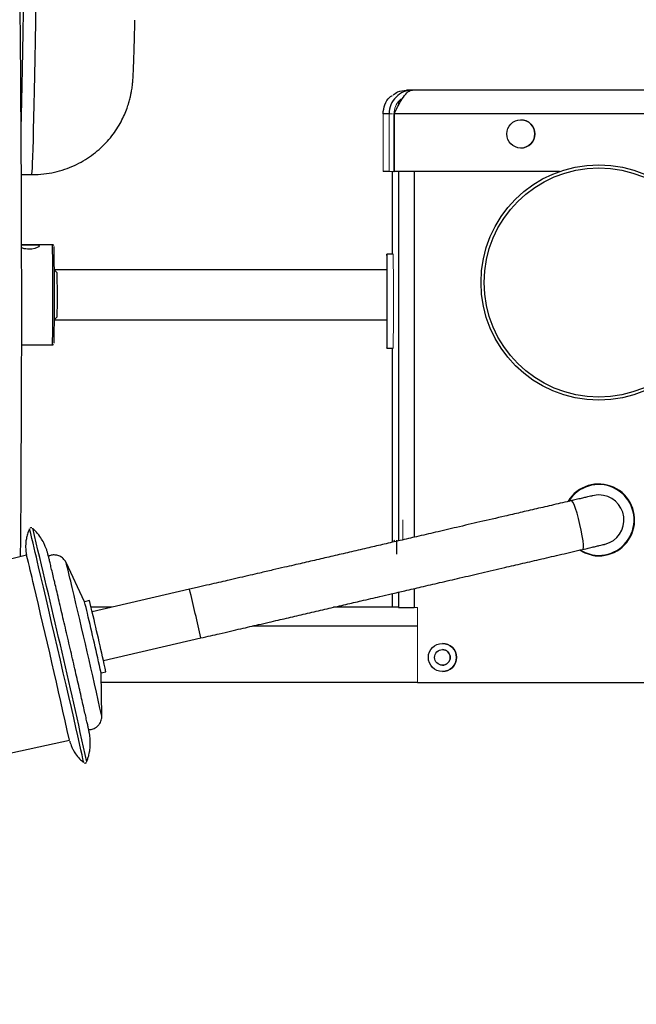
# Model space of a CAD drawing. Units: millimetres. Extents: x -5 to 28, y 0.2 to 15.3.
# Drawn here: x 15.5 to 16.8, y 1.9 to 4 of the extents above; entities that cross this region are included whole.
import ezdxf

# ---------------------------------------------------------------- set-up
doc = ezdxf.new("R2010")
doc.units = ezdxf.units.MM
doc.layers.add('FORMAT', color=7, linetype='Continuous')
doc.styles.add('SLDTEXTSTYLE0', font='TXT', dxfattribs={"width": 0.605})
doc.dimstyles.new('SLDDIMSTYLE0', dxfattribs={"dimtxt": 0.205465, "dimasz": 0.3302, "dimexe": 0, "dimexo": 0.0625, "dimgap": 0.051366, "dimtad": 0, "dimtih": 1, "dimtoh": 1, "dimdec": 3, "dimlfac": 12, "dimrnd": 1e-09, "dimzin": 12, "dimdsep": 46, "dimtxsty": 'SLDTEXTSTYLE0', "dimsah": 1, "dimcen": 0.09, "dimadec": 0, "dimazin": 0, "dimtfac": 1, "dimtdec": 3, "dimtofl": 0, "dimtmove": 0, "dimatfit": 3, "dimfxl": 0, "dimtolj": 1, "dimtzin": 12, "dimarcsym": 0})

# ---------------------------------------------------------------- blocks, each defined once
blk = doc.blocks.new('*D1')
at = {"layer": 'FORMAT'}
for p, q in [((11.7752, 5.0161), (11.7752, 0.235)), ((18.5489, 2.6605), (18.5489, 0.235)), ((11.7752, 0.5525), (14.4291, 0.5525)), ((18.5489, 0.5525), (15.6088, 0.5525))]:
    blk.add_line(p, q, dxfattribs=at)
for points in [[(11.7752, 0.5525), (12.1054, 0.5017), (12.1054, 0.6033)], [(18.5489, 0.5525), (18.2187, 0.6033), (18.2187, 0.5017)]]:
    blk.add_solid(points, dxfattribs=at)
at = {"layer": 'FORMAT', "insert": (14.5878, 0.6677), "char_height": 0.21167, "attachment_point": 1, "style": 'SLDTEXTSTYLE0'}
blk.add_mtext('81.284', dxfattribs=at)
blk = doc.blocks.new('*D2')
at = {"layer": 'FORMAT'}
for p, q in [((12.2804, 2.4753), (12.2803, 1.2511)), ((18.5106, 2.475), (18.5105, 1.2508)), ((12.2803, 1.5686), (14.7018, 1.5685)), ((18.5105, 1.5683), (15.8815, 1.5685))]:
    blk.add_line(p, q, dxfattribs=at)
for points in [[(12.2803, 1.5686), (12.6105, 1.5178), (12.6105, 1.6194)], [(18.5105, 1.5683), (18.1803, 1.6191), (18.1803, 1.5175)]]:
    blk.add_solid(points, dxfattribs=at)
at = {"layer": 'FORMAT', "insert": (14.8605, 1.6837), "char_height": 0.21167, "attachment_point": 1, "style": 'SLDTEXTSTYLE0'}
blk.add_mtext('74.762', dxfattribs=at)

msp = doc.modelspace()

# ---------------------------------------------------------------- linework, layer by layer
at = {"color": 7, "linetype": 'Continuous', "lineweight": 30}
for p, q in [((16.370759, 3.855591), (16.358015, 3.855591)), ((18.495029, 3.855591), (16.370759, 3.855591)), ((16.321176, 3.80585), (16.308115, 3.80585)), ((16.331314, 3.80585), (16.331354, 3.80585)), ((16.331314, 3.80585), (16.331314, 3.683612)), ((16.331354, 3.80585), (16.331354, 3.683612)), ((18.534831, 3.80585), (16.331354, 3.80585)), ((16.599662, 3.792753), (16.599622, 3.792753)), ((16.599622, 3.733222), (16.599662, 3.733222)), ((16.764572, 3.697794), (16.764548, 3.697794)), ((15.542982, 3.677426), (15.564912, 3.677187)), ((16.321176, 3.683612), (16.308115, 3.683612)), ((16.3283, 3.508246), (16.3283, 3.683612)), ((16.331314, 3.683612), (16.331354, 3.683612)), ((16.681693, 3.683612), (16.331354, 3.683612)), ((15.608903, 3.528357), (15.543252, 3.528357)), ((16.329682, 3.508246), (16.316453, 3.508246)), ((16.316542, 3.475441), (15.612743, 3.475441)), ((15.618826, 3.468825), (15.612745, 3.474907)), ((15.612743, 3.369607), (16.316555, 3.369607)), ((15.612745, 3.370142), (15.618826, 3.376223)), ((15.543252, 3.316691), (15.608903, 3.316691)), ((16.316453, 3.309915), (16.329682, 3.309915)), ((16.3283, 2.898772), (16.3283, 3.309915)), ((16.764426, 3.199531), (16.764572, 3.199531)), ((16.764475, 3.021942), (16.764426, 3.021942)), ((16.764902, 2.998871), (16.764479, 2.998871)), ((15.553946, 2.871385), (15.202548, 2.784475)), ((15.676773, 2.772741), (15.637729, 2.85566)), ((16.764426, 2.869966), (16.764475, 2.869966)), ((15.898768, 2.79924), (15.692786, 2.751479)), ((15.687075, 2.775143), (15.676768, 2.772753)), ((16.3283, 2.761066), (16.3283, 2.790119)), ((15.73413, 2.761066), (15.690519, 2.761066)), ((16.340966, 2.761066), (16.203165, 2.761066)), ((16.341019, 2.760746), (16.340986, 2.760746)), ((16.341019, 2.760746), (16.373745, 2.760746)), ((15.716691, 2.648381), (15.922673, 2.696141)), ((16.433728, 2.671422), (16.433675, 2.671422)), ((16.433752, 2.684678), (16.433728, 2.684678)), ((16.433675, 2.638402), (16.433728, 2.638402)), ((15.711669, 2.622229), (15.721976, 2.624619)), ((15.7131, 2.530602), (15.711669, 2.622242)), ((16.433728, 2.625147), (16.433752, 2.625147)), ((15.71198, 2.602316), (16.380836, 2.602316)), ((16.367857, 2.602316), (16.367857, 2.601996)), ((16.367881, 2.601996), (16.367857, 2.601996)), ((16.367881, 2.602316), (16.367881, 2.601996)), ((16.380812, 2.601996), (16.367881, 2.601996)), ((16.380836, 2.601996), (18.478118, 2.601996)), ((15.290997, 2.403012), (15.644785, 2.479611))]:
    msp.add_line(p, q, dxfattribs=at)
at = {"color": 8, "linetype": 'Continuous', "lineweight": 30}
for p, q in [((16.341019, 3.831272), (16.341019, 3.824459)), ((16.341019, 3.683612), (16.341019, 2.901727)), ((16.373745, 3.683612), (16.373745, 2.909334)), ((15.56018, 2.927011), (15.560157, 2.927034)), ((16.341019, 2.793074), (16.341019, 2.760746)), ((16.373745, 2.800679), (16.373745, 2.760746)), ((16.380836, 2.721378), (16.031815, 2.721378))]:
    msp.add_line(p, q, dxfattribs=at)
at = {"color": 144, "linetype": 'Continuous', "lineweight": 0}
for p, q in [((16.308115, 3.80585), (16.308115, 3.683612)), ((16.3283, 3.80585), (16.321176, 3.80585)), ((16.321176, 3.80585), (16.321176, 3.683612)), ((16.33123, 3.80585), (16.33123, 3.683612)), ((16.33123, 3.683612), (16.321176, 3.683612)), ((16.316291, 3.365326), (16.316305, 3.369607)), ((16.316324, 3.369607), (16.3163, 3.363408)), ((16.316425, 3.350001), (16.316429, 3.369607)), ((16.316447, 3.369607), (16.316437, 3.349735)), ((16.316569, 3.357242), (16.316537, 3.369607)), ((16.316555, 3.369712), (16.316579, 3.35873)), ((16.764479, 2.998871), (16.752526, 2.997503)), ((16.349933, 2.946274), (16.349933, 2.903799)), ((16.749998, 2.871348), (16.764426, 2.869966)), ((16.380836, 2.760746), (16.373745, 2.760746)), ((16.380812, 2.601996), (16.380812, 2.760746)), ((16.380836, 2.601996), (16.380836, 2.760746)), ((16.380812, 2.601996), (16.380836, 2.601996))]:
    msp.add_line(p, q, dxfattribs=at)
at = {"color": 8, "linetype": 'Continuous', "lineweight": 30, "flags": 128}
for points in [[(15.564912, 3.677187), (15.564936, 3.677192), (15.565327, 3.678854), (15.565749, 3.683468), (15.566202, 3.691025), (15.566685, 3.701511), (15.567196, 3.714904), (15.567735, 3.731178), (15.568301, 3.750301), (15.568892, 3.772235), (15.569507, 3.796935), (15.570146, 3.824354), (15.570806, 3.854436), (15.571487, 3.887122), (15.572186, 3.922347), (15.572904, 3.960042), (15.573638, 4.00013), (15.574387, 4.042534)], [(16.764929, 2.998871), (16.75925, 2.998568), (16.752134, 2.997307)]]:
    msp.add_lwpolyline(points, dxfattribs=at)
at = {"color": 7, "linetype": 'Continuous', "lineweight": 30, "flags": 128}
for points in [[(15.54268, 3.76933), (15.542832, 3.775536), (15.543473, 3.80291), (15.544136, 3.832952), (15.544819, 3.865605), (15.545522, 3.900804), (15.546243, 3.93848), (15.54698, 3.978559), (15.547732, 4.020963)], [(15.54306, 3.527937), (15.543887, 3.528062), (15.549683, 3.528297), (15.556619, 3.528348), (15.563759, 3.528343), (15.570346, 3.528268), (15.575807, 3.527972), (15.579509, 3.527249), (15.580922, 3.525988), (15.579939, 3.524279), (15.576737, 3.522364), (15.571574, 3.520591), (15.564968, 3.519406), (15.559557, 3.519119), (15.559557, 3.519119)], [(16.316089, 3.369607), (16.316112, 3.358359), (16.316152, 3.344333), (16.316202, 3.332274), (16.316259, 3.322548), (16.316322, 3.315452), (16.316389, 3.311201), (16.316458, 3.309924), (16.316527, 3.311659), (16.316593, 3.316355), (16.316655, 3.323868), (16.316711, 3.33397), (16.316759, 3.346354), (16.316798, 3.360645), (16.316827, 3.376407), (16.316844, 3.393162), (16.316849, 3.4104), (16.316842, 3.427598), (16.316823, 3.444234), (16.316793, 3.459802), (16.316753, 3.473828), (16.316703, 3.485887), (16.316646, 3.495613), (16.316583, 3.502709), (16.316516, 3.50696), (16.316447, 3.508238), (16.316379, 3.506502), (16.316312, 3.501806), (16.31625, 3.494293), (16.31625, 3.494293)], [(16.31625, 3.494293), (16.316194, 3.484191), (16.316158, 3.475441)], [(16.731016, 2.883728), (16.731609, 2.884255), (16.732254, 2.887527), (16.732132, 2.893574), (16.731251, 2.902045), (16.72966, 2.912447), (16.727454, 2.924175), (16.724759, 2.936549), (16.721733, 2.948848), (16.718551, 2.960359), (16.715399, 2.970412), (16.712459, 2.978423), (16.709903, 2.983926), (16.707878, 2.986602), (16.707114, 2.986826)], [(16.332067, 2.899982), (16.332044, 2.902048), (16.332015, 2.902959)], [(16.750047, 2.871348), (16.735769, 2.875596), (16.723696, 2.881835)], [(16.725021, 2.882255), (16.735734, 2.876757), (16.750252, 2.872387)], [(15.674498, 2.433489), (15.674641, 2.432981), (15.67485, 2.432554), (15.674387, 2.435024), (15.673257, 2.440363), (15.671473, 2.448508), (15.669056, 2.459364), (15.666035, 2.472803), (15.662446, 2.488668), (15.658329, 2.506772), (15.653733, 2.526904), (15.648713, 2.548827), (15.643327, 2.572285), (15.637639, 2.597002), (15.631714, 2.622688), (15.625623, 2.649044), (15.619436, 2.675758), (15.613227, 2.702519), (15.607068, 2.729013), (15.601032, 2.754928), (15.595189, 2.779961), (15.589607, 2.803819), (15.584352, 2.826222), (15.579486, 2.846907)]]:
    msp.add_lwpolyline(points, dxfattribs=at)
at = {"color": 144, "linetype": 'Continuous', "lineweight": 0, "flags": 128}
for points in [[(16.621494, 3.783176), (16.624408, 3.778921), (16.625493, 3.777706)], [(16.3163, 3.363408), (16.316299, 3.363642), (16.316298, 3.363878), (16.316297, 3.364115), (16.316296, 3.364354), (16.316295, 3.364594), (16.316294, 3.364837), (16.316293, 3.365081), (16.316291, 3.365326)], [(16.316579, 3.35873), (16.316578, 3.358538), (16.316577, 3.358347), (16.316575, 3.358158), (16.316574, 3.357971), (16.316573, 3.357786), (16.316571, 3.357603), (16.31657, 3.357422), (16.316569, 3.357242)], [(16.349933, 2.946274), (16.349933, 2.946274)], [(16.723721, 2.881788), (16.73572, 2.875596), (16.749998, 2.871348)]]:
    msp.add_lwpolyline(points, dxfattribs=at)
at = {"color": 7, "linetype": 'Continuous', "lineweight": 30}
for centre, radius in [((16.599662, 3.762987), 0.029766), ((16.764573, 3.448662), 0.249131), ((16.7646, 3.448663), 0.242516), ((16.433752, 2.654912), 0.029766), ((16.433728, 2.654912), 0.01651)]:
    msp.add_circle(centre, radius, dxfattribs=at)
for centre, radius, start, end in [((-43.77109, 3.395146), 59.314763, 359.49104622, 0.63204813), ((16.599621, 3.762987), 0.029766, 359.999945, 89.999697), ((16.599621, 3.762987), 0.029766, 270.000241, 0.000118), ((9.852991, 3.434959), 5.75993, 359.6573407, 0.8961469), ((12.871704, 3.427372), 2.747435, 359.691584, 0.864514), ((12.570994, 3.383138), 3.041873, 358.810647, 0.327248), ((14.434633, 3.403293), 1.184502, 358.690464, 0.44936), ((16.764475, 2.945954), 0.075988, 259.054657, 148.745458), ((16.764479, 2.945954), 0.07493, 259.054623, 148.26325), ((16.764902, 2.945954), 0.052917, 284.252591, 89.970177), ((12.384137, 2.119142), 3.277179, 12.830683, 14.271304), ((-8.55621, -2.924863), 24.823056, 12.4676714, 13.6386436), ((14.719666, 2.881611), 1.617779, 359.70188, 0.756093), ((12.608555, 2.127353), 3.037913, 12.945587, 14.176836), ((-6.585338, -2.461812), 22.772704, 12.5322363, 13.3798497), ((10.78853, 1.56003), 5.258343, 12.47765, 13.630846), ((14.728939, 2.531429), 0.97807, 12.815067, 14.283673), ((14.796178, 2.547351), 0.919558, 12.779675, 14.342522), ((6.792549, 0.636314), 9.137538, 12.5526909, 13.3642308), ((6.967881, 0.677058), 8.96812, 12.5425724, 13.3695241), ((16.433675, 2.654912), 0.01651, 270.00007, 89.99993), ((16.433728, 2.654912), 0.029766, 270.000375, 89.999625)]:
    msp.add_arc(centre, radius, start, end, dxfattribs=at)
at = {"color": 8, "linetype": 'Continuous', "lineweight": 30}
for centre, radius, start, end in [((9.751716, 3.435484), 5.857923, 359.6509877, 0.9084228), ((12.492293, 3.381783), 3.117289, 358.803524, 0.331185), ((13.246937, 2.251808), 2.465875, 12.916825, 14.174565), ((-2.668313, -1.555246), 18.830036, 12.5319828, 13.3826272)]:
    msp.add_arc(centre, radius, start, end, dxfattribs=at)
at = {"color": 144, "linetype": 'Continuous', "lineweight": 0}
for centre, radius, start, end in [((6.881327, 3.409081), 9.448875, 359.3986704, 0.6013296), ((16.327288, 3.350345), 0.010868, 181.816196, 183.217555), ((16.764427, 2.945954), 0.075989, 90.000508, 148.72878)]:
    msp.add_arc(centre, radius, start, end, dxfattribs=at)
at = {"color": 7, "linetype": 'Continuous', "lineweight": 30}
for points, knots in [([(15.564847, 3.677289), (15.565489, 3.677248), (15.573972, 3.676712), (15.590169, 3.678167), (15.612901, 3.6817), (15.634587, 3.687781), (15.655035, 3.695836), (15.674096, 3.705723), (15.69164, 3.717177), (15.707565, 3.729952), (15.721795, 3.74378), (15.73428, 3.758378), (15.74499, 3.773427), (15.75391, 3.788542), (15.761049, 3.803216), (15.766474, 3.816831), (15.77038, 3.828837), (15.773089, 3.838994), (15.774951, 3.847446), (15.776246, 3.854522), (15.777169, 3.86056), (15.777852, 3.8659), (15.778386, 3.870887), (15.778834, 3.875935), (15.779261, 3.881777), (15.77974, 3.889962), (15.780235, 3.900757), (15.780783, 3.915348), (15.781317, 3.931894), (15.781868, 3.951015), (15.782423, 3.972329), (15.782854, 3.989872), (15.783108, 4.001105), (15.783166, 4.003673)], [0, 0, 0, 0, 0.00233267, 0.03082457, 0.05862217, 0.08577359, 0.11230665, 0.1382316, 0.16354437, 0.18822564, 0.21223962, 0.23552634, 0.25798823, 0.27945659, 0.2996283, 0.31801502, 0.3341662, 0.34823077, 0.36102599, 0.37362964, 0.38701369, 0.40220015, 0.42067031, 0.44449571, 0.47724473, 0.52709496, 0.609992, 0.68300597, 0.76084204, 0.8348283, 0.90720273, 0.97877895, 1, 1, 1, 1]), ([(16.308115, 3.80585), (16.308931, 3.812278), (16.310562, 3.825134), (16.318932, 3.839024), (16.326397, 3.843557), (16.3283, 3.844713)], [0, 0, 0, 0, 0.42693755, 0.85387288, 1, 1, 1, 1]), ([(16.370759, 3.855591), (16.36426, 3.855591), (16.357766, 3.854297), (16.345761, 3.849313), (16.340257, 3.845627), (16.331075, 3.836418), (16.327401, 3.830901), (16.322444, 3.81887), (16.321163, 3.812362), (16.321176, 3.80585)], [0, 0, 0, 0, 0.25, 0.25, 0.5, 0.5, 0.75, 0.75, 1, 1, 1, 1]), ([(16.329537, 3.845537), (16.332568, 3.847876), (16.340814, 3.854237), (16.351351, 3.855067), (16.358015, 3.855591)], [0, 0, 0, 0, 0.36760394, 1, 1, 1, 1]), ([(16.331354, 3.80585), (16.334655, 3.812362), (16.337949, 3.81887), (16.34453, 3.830901), (16.347816, 3.836418), (16.35438, 3.845627), (16.357658, 3.849313), (16.36421, 3.854297), (16.367484, 3.855591), (16.370759, 3.855591)], [0, 0, 0, 0, 0.25, 0.25, 0.5, 0.5, 0.75, 0.75, 1, 1, 1, 1]), ([(15.611809, 3.526612), (15.611781, 3.52667), (15.611654, 3.526935), (15.611158, 3.527542), (15.610264, 3.52812), (15.609355, 3.528419), (15.608831, 3.528321), (15.608704, 3.528297)], [0, 0, 0, 0, 0.06713546, 0.31016279, 0.59405064, 0.90125439, 1, 1, 1, 1]), ([(15.559557, 3.519119), (15.55718, 3.519219), (15.552427, 3.51942), (15.546585, 3.520677), (15.544071, 3.521725), (15.543066, 3.522144)], [0, 0, 0, 0, 0.3753046, 0.75042822, 1, 1, 1, 1]), ([(15.608884, 3.316738), (15.609006, 3.316724), (15.609518, 3.316664), (15.610238, 3.316907), (15.610698, 3.317249), (15.610851, 3.317363)], [0, 0, 0, 0, 0.17177996, 0.72480211, 1, 1, 1, 1]), ([(16.707098, 2.986823), (16.694315, 2.983856), (16.668945, 2.977968), (16.632064, 2.969403), (16.598189, 2.96153), (16.55855, 2.952312), (16.514142, 2.941983), (16.465723, 2.93072), (16.421267, 2.920382), (16.381286, 2.911086), (16.345111, 2.902678), (16.31144, 2.894854), (16.277231, 2.886907), (16.242525, 2.878847), (16.207055, 2.870613), (16.172125, 2.862508), (16.142897, 2.855729), (16.118717, 2.850123), (16.097972, 2.845316), (16.073428, 2.839631), (16.048865, 2.833945), (16.025477, 2.828536), (16.004089, 2.823593), (15.984328, 2.819029), (15.964949, 2.814554), (15.945738, 2.810115), (15.927767, 2.805958), (15.911421, 2.802172), (15.90303, 2.800227), (15.898768, 2.79924)], [0, 0, 0, 0, 0.04261814, 0.08457965, 0.12739887, 0.17051376, 0.24233841, 0.3093964, 0.3695409, 0.42136438, 0.46517951, 0.50624443, 0.54512807, 0.58756912, 0.62687206, 0.66489983, 0.70269726, 0.72158926, 0.74333901, 0.77044745, 0.80334592, 0.82909277, 0.85859674, 0.89199389, 0.9187178, 0.9458135, 0.97263449, 0.98609968, 1, 1, 1, 1]), ([(16.752199, 2.997321), (16.75217, 2.997314), (16.752065, 2.997289), (16.750567, 2.996935), (16.74704, 2.996109), (16.740837, 2.994662), (16.732483, 2.992718), (16.722505, 2.990399), (16.713795, 2.988376), (16.708515, 2.987152), (16.707063, 2.986815)], [0, 0, 0, 0, 0.03931473, 0.14123522, 0.2863674, 0.44689973, 0.61011404, 0.77389258, 0.93784088, 1, 1, 1, 1]), ([(15.560108, 2.926562), (15.559602, 2.92556), (15.557487, 2.921373), (15.555102, 2.913705), (15.552953, 2.904113), (15.552027, 2.895346), (15.551919, 2.887928), (15.552275, 2.882156), (15.552741, 2.878129), (15.553138, 2.875487), (15.553465, 2.873594), (15.553628, 2.872744), (15.553717, 2.872277)], [0, 0, 0, 0, 0.052231852, 0.218378614, 0.371827616, 0.510248403, 0.62896951, 0.719967054, 0.787976602, 0.847121857, 0.916114543, 1, 1, 1, 1]), ([(15.564933, 2.929339), (15.564812, 2.929381), (15.56421, 2.92959), (15.563067, 2.929494), (15.562246, 2.929054), (15.561884, 2.928859)], [0, 0, 0, 0, 0.12222157, 0.6124147, 1, 1, 1, 1]), ([(15.613958, 2.811963), (15.613301, 2.814753), (15.611387, 2.822868), (15.60853, 2.834939), (15.605571, 2.847373), (15.603102, 2.857667), (15.601119, 2.865831), (15.599835, 2.870984), (15.598983, 2.874274), (15.598198, 2.877117), (15.597247, 2.880297), (15.595771, 2.884707), (15.593498, 2.890579), (15.589741, 2.898684), (15.583677, 2.90904), (15.57609, 2.919298), (15.569859, 2.925277), (15.567341, 2.927693)], [0, 0, 0, 0, 0.05635087, 0.16393387, 0.27177987, 0.380147, 0.48967701, 0.60260478, 0.66772387, 0.7004784, 0.72536976, 0.74791747, 0.77846345, 0.81848764, 0.87666085, 0.9501592, 1, 1, 1, 1]), ([(15.922673, 2.696141), (15.929644, 2.697757), (15.943337, 2.700931), (15.964956, 2.705933), (15.985805, 2.710751), (16.006576, 2.715549), (16.025621, 2.719947), (16.045244, 2.724481), (16.065286, 2.729116), (16.090743, 2.735007), (16.12118, 2.742056), (16.157767, 2.750535), (16.194075, 2.758956), (16.228974, 2.767054), (16.258168, 2.773831), (16.282098, 2.779387), (16.303193, 2.784286), (16.327351, 2.789898), (16.35656, 2.796685), (16.390927, 2.804672), (16.429854, 2.813721), (16.472412, 2.823618), (16.517884, 2.834194), (16.56171, 2.844389), (16.603581, 2.854126), (16.642756, 2.863235), (16.685795, 2.873232), (16.715923, 2.880225), (16.731014, 2.883727)], [0, 0, 0, 0, 0.02256559, 0.04432004, 0.07694403, 0.10860734, 0.1377049, 0.16318877, 0.19161881, 0.2146459, 0.25437056, 0.29368881, 0.33335176, 0.37196794, 0.40861939, 0.43177919, 0.4543648, 0.48244359, 0.51785198, 0.56071681, 0.61086938, 0.66770013, 0.73019013, 0.79669976, 0.84815742, 0.89969221, 0.9497543, 1, 1, 1, 1]), ([(16.731014, 2.883727), (16.732998, 2.884187), (16.738775, 2.885528), (16.74797, 2.887663), (16.757791, 2.889946), (16.766003, 2.891858), (16.772241, 2.893314), (16.775454, 2.894065), (16.776868, 2.894405), (16.77726, 2.894495), (16.777834, 2.894641), (16.777932, 2.894666)], [0, 0, 0, 0, 0.08209865, 0.2390353, 0.39623392, 0.55350781, 0.71096628, 0.869025, 0.95020517, 0.99150539, 1, 1, 1, 1]), ([(15.638215, 2.854537), (15.637941, 2.855169), (15.637071, 2.857176), (15.63404, 2.861997), (15.628425, 2.867285), (15.620582, 2.87102), (15.612342, 2.872141), (15.605324, 2.871425), (15.601523, 2.869447), (15.600145, 2.86873)], [0, 0, 0, 0, 0.0529727, 0.16842559, 0.36110231, 0.55285943, 0.72230775, 0.89932367, 1, 1, 1, 1]), ([(15.681762, 2.435304), (15.682762, 2.438034), (15.68509, 2.444384), (15.687269, 2.454478), (15.68861, 2.464922), (15.688928, 2.474153), (15.68862, 2.481648), (15.688058, 2.487257), (15.687523, 2.491064), (15.687075, 2.493753), (15.686666, 2.495959), (15.686182, 2.498391), (15.685449, 2.501888), (15.684216, 2.507563), (15.682294, 2.516227), (15.679844, 2.527141), (15.676855, 2.540358), (15.673425, 2.555438), (15.669589, 2.572237), (15.665393, 2.590553), (15.660891, 2.610148), (15.656143, 2.630762), (15.651212, 2.652117), (15.646167, 2.673926), (15.641074, 2.695891), (15.636004, 2.717714), (15.631025, 2.739097), (15.626204, 2.759758), (15.621614, 2.779379), (15.617495, 2.796941), (15.615074, 2.807226), (15.613958, 2.811963)], [0, 0, 0, 0, 0.01765158, 0.04106508, 0.06256136, 0.08165083, 0.09730798, 0.10870079, 0.11773351, 0.12625563, 0.13764107, 0.15434535, 0.18388829, 0.22991035, 0.27456821, 0.32174152, 0.36799927, 0.41390778, 0.45965607, 0.50531979, 0.55093532, 0.59652165, 0.64209046, 0.68764891, 0.73320274, 0.77875648, 0.82431298, 0.86987689, 0.91545422, 0.96105284, 1, 1, 1, 1]), ([(15.685002, 2.502269), (15.6869, 2.502285), (15.691711, 2.502324), (15.698588, 2.505141), (15.704628, 2.509619), (15.70873, 2.514687), (15.711291, 2.519749), (15.712648, 2.524487), (15.713124, 2.528423), (15.713118, 2.531008), (15.713049, 2.53184), (15.713042, 2.531935)], [0, 0, 0, 0, 0.1222158, 0.30976855, 0.46781622, 0.60581867, 0.72756385, 0.83357328, 0.92255309, 0.99120819, 1, 1, 1, 1]), ([(15.645249, 2.477723), (15.6453, 2.477534), (15.645485, 2.476853), (15.646075, 2.474854), (15.64738, 2.47094), (15.64937, 2.465844), (15.652633, 2.45896), (15.658031, 2.450038), (15.665222, 2.440866), (15.671358, 2.435548), (15.674015, 2.433246)], [0, 0, 0, 0, 0.03840633, 0.13867354, 0.21279785, 0.30631319, 0.42379065, 0.59673388, 0.82536927, 1, 1, 1, 1]), ([(15.676463, 2.431616), (15.676612, 2.431562), (15.677242, 2.431331), (15.678518, 2.431471), (15.679777, 2.431959), (15.68031, 2.432516), (15.680473, 2.432688)], [0, 0, 0, 0, 0.11044307, 0.46568627, 0.83579144, 1, 1, 1, 1])]:
    msp.add_open_spline(points, degree=3, knots=knots, dxfattribs=at)
at = {"color": 144, "linetype": 'Continuous', "lineweight": 0}
msp.add_open_spline([(16.349514, 3.83843), (16.347173, 3.837045), (16.340374, 3.833024), (16.333073, 3.821286), (16.331844, 3.810995), (16.33123, 3.80585)], degree=3, knots=[0, 0, 0, 0, 0.20792015, 0.60395962, 1, 1, 1, 1], dxfattribs=at)

# ---------------------------------------------------------------- dimensions: what is measured, and where the dimension line sits
at = {"layer": 'FORMAT'}
for base, p1, p2, angle, picture, middle in [((18.548949, 0.552524), (11.775242, 5.143138), (18.548949, 2.787524), 0, '*D1', (15.01893, 0.552524)), ((18.510531, 1.568327), (12.280384, 2.602316), (18.510585, 2.601996), 359.997056, '*D2', (15.291614, 1.568493))]:
    dim = msp.add_linear_dim(base=base, p1=p1, p2=p2, angle=angle, dimstyle='SLDDIMSTYLE0', dxfattribs=at)
    dim.commit()
    dim.dimension.update_dxf_attribs({"geometry": picture, "text_midpoint": middle, "dimtype": 160})

doc.saveas('drawing.dxf')
